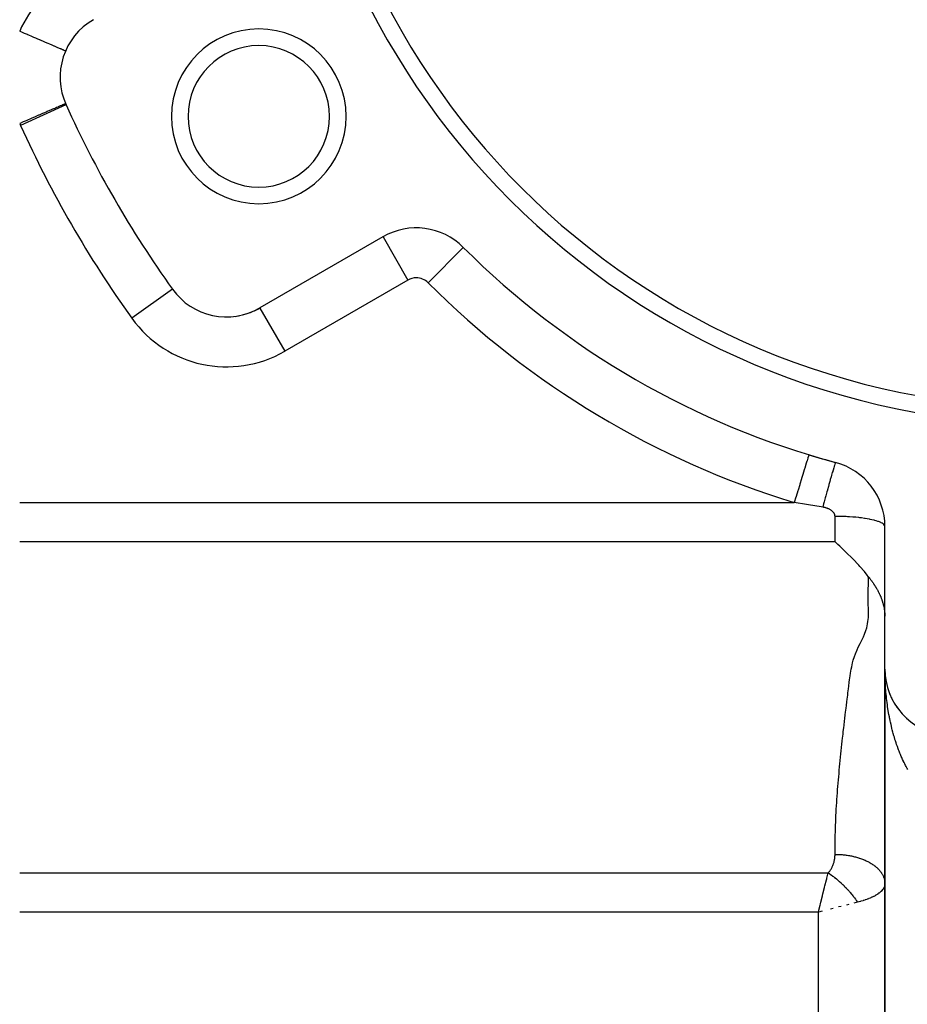
# Model space of a CAD drawing. Extents: x 24 to 1338, y -772 to 196.
# Drawn here: x 725 to 778, y -343 to -284 of the extents above; entities that cross this region are included whole.
import ezdxf

# ---------------------------------------------------------------- set-up
doc = ezdxf.new("R2010")
doc.units = 0
doc.linetypes.add('DASHED', pattern=[11.05, 8.7, -2.35])
doc.layers.get('0').update_dxf_attribs({"linetype": 'CONTINUOUS'})
doc.layers.add('NEVIDI', color=4, linetype='DASHED')

msp = doc.modelspace()

# ---------------------------------------------------------------- linework, layer by layer
at = {"color": 2}
for p, q in [((727.75211, -285.571796), (727.752078, -285.571782)), ((727.755123, -285.573095), (727.75211, -285.571796)), ((727.754884, -288.738903), (727.750602, -288.740747)), ((727.755123, -288.7388), (727.754884, -288.738903)), ((727.784595, -288.805518), (727.780119, -288.807545)), ((746.833641, -296.737064), (739.42862, -301.012354)), ((751.660779, -297.371449), (751.65708, -297.375152)), ((734.178038, -299.879286), (734.175346, -299.881216)), ((739.42862, -301.012354), (739.430276, -301.015223)), ((777, -322.704201), (777, -314.153619)), ((774.178039, -315.21834), (774, -315.051952)), ((774.28152, -315.315356), (774.178039, -315.21834)), ((774.616848, -315.633414), (774.28152, -315.315356)), ((774.678671, -315.692971), (774.616848, -315.633414)), ((775.057634, -316.067881), (774.678671, -315.692971)), ((775.063803, -316.074158), (775.057634, -316.067881)), ((775.429692, -316.460258), (775.063803, -316.074158)), ((775.500291, -316.538508), (775.429692, -316.460258)), ((775.769827, -316.852237), (775.500291, -316.538508)), ((775.941377, -317.067486), (775.769827, -316.852237)), ((776, -317.144539), (775.941377, -317.067486)), ((776, -317.144539), (776.023652, -317.176022)), ((776.023652, -317.176022), (776.031712, -317.186754)), ((776.031712, -317.186754), (776.063327, -317.228891)), ((776.063327, -317.228891), (776.066788, -317.23351)), ((776.066788, -317.23351), (776.078118, -317.248648)), ((776.078118, -317.248648), (776.093097, -317.268698)), ((776.093097, -317.268698), (776.10233, -317.281081)), ((776.10233, -317.281081), (776.103539, -317.282704)), ((776.103539, -317.282704), (776.138134, -317.329328)), ((776.138134, -317.329328), (776.144161, -317.337491)), ((776.144161, -317.337491), (776.174213, -317.378405)), ((776.174213, -317.378405), (776.185122, -317.393356)), ((776.185122, -317.393356), (776.210476, -317.428333)), ((776.210476, -317.428333), (776.226237, -317.450257)), ((776.226237, -317.450257), (776.246857, -317.47917)), ((776.246857, -317.47917), (776.267471, -317.508363)), ((776.267471, -317.508363), (776.283232, -317.530893)), ((776.283232, -317.530893), (776.30868, -317.567694)), ((776.30868, -317.567694), (776.319548, -317.583581)), ((776.319548, -317.583581), (776.349111, -317.627348)), ((776.349111, -317.627348), (776.349738, -317.628286)), ((776.349738, -317.628286), (776.355724, -317.637256)), ((776.355724, -317.637256), (776.390536, -317.690182)), ((776.390536, -317.690182), (776.391678, -317.691941)), ((776.391678, -317.691941), (776.400017, -317.704833)), ((776.400017, -317.704833), (776.427234, -317.747506)), ((776.427234, -317.747506), (776.4309, -317.753326)), ((776.4309, -317.753326), (776.462423, -317.804141)), ((776.462423, -317.804141), (776.470706, -317.817732)), ((776.470706, -317.817732), (776.487723, -317.845987)), ((776.487723, -317.845987), (776.497073, -317.861711)), ((776.497073, -317.861711), (776.509847, -317.883429)), ((776.509847, -317.883429), (776.531113, -317.920226)), ((776.531113, -317.920226), (776.548174, -317.950362)), ((776.548174, -317.950362), (776.564469, -317.979693)), ((776.564469, -317.979693), (776.577631, -318.003797)), ((776.577631, -318.003797), (776.585566, -318.018515)), ((776.585566, -318.018515), (776.597037, -318.040053)), ((776.597037, -318.040053), (776.621846, -318.087749)), ((776.621846, -318.087749), (776.628728, -318.101268)), ((776.628728, -318.101268), (776.656991, -318.158207)), ((776.656991, -318.158207), (776.659465, -318.163306)), ((776.659465, -318.163306), (776.67741, -318.200891)), ((776.67741, -318.200891), (776.68917, -318.226117)), ((776.68917, -318.226117), (776.690743, -318.229531)), ((776.690743, -318.229531), (776.717763, -318.289627)), ((776.717763, -318.289627), (776.723109, -318.301868)), ((776.723109, -318.301868), (776.745211, -318.353848)), ((776.745211, -318.353848), (776.753931, -318.375005)), ((776.753931, -318.375005), (776.759947, -318.389829)), ((776.759947, -318.389829), (776.771394, -318.418585)), ((776.771394, -318.418585), (776.783127, -318.448851)), ((776.783127, -318.448851), (776.7963, -318.483869)), ((776.7963, -318.483869), (776.810634, -318.523345)), ((776.810634, -318.523345), (776.819882, -318.549642)), ((776.819882, -318.549642), (776.836365, -318.598313)), ((776.836365, -318.598313), (776.842068, -318.615743)), ((776.842068, -318.615743), (776.860247, -318.673585)), ((776.860247, -318.673585), (776.862821, -318.682082)), ((776.862821, -318.682082), (776.881146, -318.745117)), ((776.881146, -318.745117), (776.882163, -318.748756)), ((776.882163, -318.748756), (776.882275, -318.749161)), ((776.882275, -318.749161), (776.89252, -318.786789)), ((776.89252, -318.786789), (776.900008, -318.81547)), ((776.900008, -318.81547), (776.902417, -318.824931)), ((776.902417, -318.824931), (776.916359, -318.882194)), ((776.916359, -318.882194), (776.920596, -318.900549)), ((776.920596, -318.900549), (776.93122, -318.9489)), ((776.93122, -318.9489), (776.936847, -318.976057)), ((776.936847, -318.976057), (776.944585, -319.01549)), ((776.944585, -319.01549), (776.951166, -319.051291)), ((776.951166, -319.051291), (776.956476, -319.082001)), ((776.956476, -319.082001), (776.963566, -319.126126)), ((776.963566, -319.126126), (776.966845, -319.148001)), ((776.966845, -319.148001), (776.973016, -319.19235)), ((776.973016, -319.19235), (776.974073, -319.200444)), ((776.974073, -319.200444), (776.975773, -319.213816)), ((776.975773, -319.213816), (776.98272, -319.274116)), ((776.98272, -319.274116), (776.983237, -319.279054)), ((776.983237, -319.279054), (776.987104, -319.318724)), ((776.987104, -319.318724), (776.989299, -319.34395)), ((776.989299, -319.34395), (776.989554, -319.347049)), ((776.989554, -319.347049), (776.993962, -319.408173)), ((776.993962, -319.408173), (776.994625, -319.41914)), ((776.994625, -319.41914), (776.997272, -319.471757)), ((776.997272, -319.471757), (776.997993, -319.490294)), ((776.997993, -319.490294), (776.999269, -319.534623)), ((777, -322.704201), (777, -374)), ((777, -374), (777, -322.704201)), ((777, -322.799397), (777, -335.600551)), ((777.002004, -322.830686), (777.002072, -322.832834)), ((777.002072, -322.832834), (777.002177, -322.836327)), ((777.002072, -322.832834), (777.008278, -322.96133)), ((777.002076, -322.832962), (777.003953, -322.878254)), ((777.002177, -322.836327), (777.002276, -322.83982)), ((777.002177, -322.836327), (777.008696, -322.9683)), ((777.002181, -322.836458), (777.004223, -322.878254)), ((777.002276, -322.83982), (777.002368, -322.843313)), ((777.002276, -322.83982), (777.009089, -322.97527)), ((777.00228, -322.839954), (777.004196, -322.878254)), ((777.002368, -322.843313), (777.002455, -322.846807)), ((777.002373, -322.843451), (777.004147, -322.878254)), ((777.002455, -322.846807), (777.002535, -322.8503)), ((777.00254, -322.850445), (777.00246, -322.846948)), ((777.002535, -322.8503), (777.002609, -322.853794)), ((777.002614, -322.853942), (777.00254, -322.850445)), ((777.002609, -322.853794), (777.002677, -322.857288)), ((777.002682, -322.857439), (777.002614, -322.853942)), ((777.002677, -322.857288), (777.002739, -322.860782)), ((777.008012, -322.957087), (777.008278, -322.96133)), ((777.008278, -322.96133), (777.008696, -322.9683)), ((777.008278, -322.96133), (777.018605, -323.089553)), ((777.008294, -322.961585), (777.013567, -323.033375)), ((777.008696, -322.9683), (777.009089, -322.97527)), ((777.008696, -322.9683), (777.019539, -323.099967)), ((777.008713, -322.968561), (777.018641, -323.089934)), ((777.009089, -322.97527), (777.009457, -322.982243)), ((777.009107, -322.975538), (777.01201, -323.010145)), ((777.018016, -323.083291), (777.018605, -323.089553)), ((777.018605, -323.089553), (777.019539, -323.099967)), ((777.018605, -323.089553), (777.033038, -323.217366)), ((777.018641, -323.089934), (777.033406, -323.229576)), ((777.019539, -323.099967), (777.020418, -323.110385)), ((777.032001, -323.209091), (777.033038, -323.217366)), ((777.033038, -323.217366), (777.034689, -323.231176)), ((777.033038, -323.217366), (777.051564, -323.344634)), ((777.049951, -323.334351), (777.051564, -323.344634)), ((777.051564, -323.344634), (777.054129, -323.361775)), ((777.051564, -323.344634), (777.074168, -323.471219)), ((777.071853, -323.458958), (777.074168, -323.471219)), ((777.074168, -323.471219), (777.077841, -323.491612)), ((777.074315, -323.471969), (777.087129, -323.534528)), ((777.127442, -323.705807), (777.13151, -323.721804)), ((777.131769, -323.722789), (777.138759, -323.748396)), ((777.161091, -323.827891), (777.166167, -323.845541)), ((777.198555, -323.94877), (777.204759, -323.968066)), ((777.205161, -323.969273), (777.223322, -324.022041)), ((777.243262, -324.078063), (777.247246, -324.08925)), ((777.24773, -324.090561), (777.243273, -324.078063)), ((777.284821, -324.186576), (777.293585, -324.20896)), ((777.333596, -324.303398), (777.343724, -324.32707)), ((777.386036, -324.418602), (777.397598, -324.443458)), ((777.442042, -324.531999), (777.455137, -324.558006)), ((777.501657, -324.64367), (777.516275, -324.670593)), ((777.564753, -324.753365), (777.580944, -324.7811)), ((777, -324.762631), (777, -325.560775)), ((777, -324.762631), (777, -325.560775)), ((777.631275, -324.860977), (777.649076, -324.889407)), ((777.701218, -324.966495), (777.72059, -324.995402)), ((777.774429, -325.069702), (777.795394, -325.098982)), ((777.850887, -325.170575), (777.873398, -325.200043)), ((777.930441, -325.268916), (777.954509, -325.298483)), ((777.95631, -325.300597), (777.932231, -325.271065)), ((778.013102, -325.364734), (778.038638, -325.3942)), ((778.098743, -325.457869), (778.12569, -325.48709)), ((778.187313, -325.548269), (778.215561, -325.577066)), ((778.278714, -325.63584), (778.308139, -325.664046)), ((777, -325.979208), (777, -326.397255)), ((777, -325.979208), (777, -326.397255)), ((777, -327.26394), (777, -327.848919)), ((777, -327.26394), (777, -327.848919)), ((777, -328.893449), (777, -329.30681)), ((777, -328.893449), (777, -329.30681)), ((777, -330.742608), (777, -331.357942)), ((777, -330.742608), (777, -331.357942)), ((777, -331.76454), (777, -331.804163)), ((777, -331.76454), (777, -331.804163)), ((777, -331.966043), (777, -332.169765)), ((777, -331.966043), (777, -332.169765)), ((777, -332.573546), (777, -332.975812)), ((777, -332.573546), (777, -332.975812)), ((777, -334.373152), (777, -334.7676)), ((777, -334.373152), (777, -334.7676)), ((777, -335.004085), (777, -335.160599)), ((777, -335.004085), (777, -335.160599)), ((777, -335.558897), (777, -335.600551)), ((777, -335.558897), (777, -335.600551)), ((777, -335.600551), (777, -374)), ((773, -337.300735), (773.026211, -337.196007)), ((773.22543, -337.244414), (773, -337.300735))]:
    msp.add_line(p, q, dxfattribs=at)
for centre, radius, start, end in [((787, -262), 46, 180, 360), ((787, -262), 45, 180, 360), ((731.42862, -287.155948), 4, 120, 204.355222), ((739.368603, -289.5), 5.25, 0, 180), ((739.368603, -289.5), 4.25, 0, 180), ((787, -262), 65, 204.355222, 215.644778), ((739.368603, -289.5), 5.25, 180, 360), ((739.368603, -289.5), 4.25, 180, 360), ((748.833641, -300.201165), 4, 45.026114, 120), ((787, -262), 50, 225.026114, 254.973886), ((737.42862, -297.548253), 4, 215.644778, 300), ((737.42862, -297.548253), 4, 289.816636, 300), ((737.42862, -297.548253), 4, 271.42107, 273.609656), ((737.42862, -297.548253), 4, 277.501852, 279.910458), ((737.42862, -297.548253), 4, 280.25453, 280.867638), ((737.42862, -297.548253), 4, 284.059863, 288.144277), ((787, -262), 50, 253.055969, 254.973887), ((773, -314.153619), 4, 0, 74.973886), ((781, -322.704201), 4, 180, 264.355222)]:
    msp.add_arc(centre, radius, start, end, dxfattribs=at)
at = {"layer": 'NEVIDI', "color": 7, "linetype": 'CONTINUOUS'}
for p, q in [((725.036253, -284.401573), (725.000007, -284.385955)), ((725.129439, -284.441727), (725.036253, -284.401573)), ((725.212406, -284.477476), (725.129439, -284.441727)), ((725.295786, -284.513404), (725.212406, -284.477476)), ((725.470435, -284.588658), (725.295786, -284.513404)), ((725.496638, -284.599948), (725.470435, -284.588658)), ((725.552724, -284.624114), (725.496638, -284.599948)), ((725.724277, -284.698034), (725.552724, -284.624114)), ((725.804844, -284.732749), (725.724277, -284.698034)), ((725.854931, -284.75433), (725.804844, -284.732749)), ((725.971777, -284.804677), (725.854931, -284.75433)), ((726.049843, -284.838314), (725.971777, -284.804677)), ((726.197744, -284.902041), (726.049843, -284.838314)), ((726.210537, -284.907554), (726.197744, -284.902041)), ((726.285257, -284.939749), (726.210537, -284.907554)), ((726.43848, -285.00577), (726.285257, -284.939749)), ((726.509299, -285.036285), (726.43848, -285.00577)), ((726.51908, -285.040499), (726.509299, -285.036285)), ((726.653603, -285.098463), (726.51908, -285.040499)), ((726.719811, -285.126992), (726.653603, -285.098463)), ((726.813081, -285.167181), (726.719811, -285.126992)), ((726.853998, -285.184811), (726.813081, -285.167181)), ((726.915054, -285.21112), (726.853998, -285.184811)), ((727.037916, -285.26406), (726.915054, -285.21112)), ((727.074478, -285.279814), (727.037916, -285.26406)), ((727.093422, -285.287977), (727.074478, -285.279814)), ((727.203699, -285.335494), (727.093422, -285.287977)), ((727.252988, -285.356732), (727.203699, -285.335494)), ((727.298525, -285.376353), (727.252988, -285.356732)), ((727.349784, -285.39844), (727.298525, -285.376353)), ((727.392463, -285.416829), (727.349784, -285.39844)), ((727.474931, -285.452363), (727.392463, -285.416829)), ((727.481153, -285.455044), (727.474931, -285.452363)), ((727.510604, -285.467734), (727.481153, -285.455044)), ((727.578053, -285.496796), (727.510604, -285.467734)), ((727.60643, -285.509023), (727.578053, -285.496796)), ((727.619105, -285.514484), (727.60643, -285.509023)), ((727.658213, -285.531335), (727.619105, -285.514484)), ((727.678971, -285.540279), (727.658213, -285.531335)), ((727.709991, -285.553646), (727.678971, -285.540279)), ((727.714663, -285.555659), (727.709991, -285.553646)), ((727.727729, -285.561289), (727.714663, -285.555659)), ((727.746915, -285.569557), (727.727729, -285.561289)), ((727.752078, -285.571782), (727.746915, -285.569557)), ((727.780119, -288.807545), (725.051576, -290.042696)), ((726.585794, -289.242651), (726.495599, -289.281514)), ((726.653596, -289.213436), (726.585794, -289.242651)), ((726.791156, -289.154164), (726.653596, -289.213436)), ((726.791853, -289.153864), (726.791156, -289.154164)), ((726.854071, -289.127055), (726.791853, -289.153864)), ((726.980727, -289.07248), (726.854071, -289.127055)), ((727.037984, -289.047809), (726.980727, -289.07248)), ((727.055815, -289.040125), (727.037984, -289.047809)), ((727.15242, -288.998499), (727.055815, -289.040125)), ((727.203696, -288.976404), (727.15242, -288.998499)), ((727.282813, -288.942313), (727.203696, -288.976404)), ((727.304936, -288.93278), (727.282813, -288.942313)), ((727.34978, -288.913457), (727.304936, -288.93278)), ((727.436958, -288.875892), (727.34978, -288.913457)), ((727.46874, -288.862197), (727.436958, -288.875892)), ((727.474927, -288.859531), (727.46874, -288.862197)), ((727.54726, -288.828363), (727.474927, -288.859531)), ((727.578049, -288.815096), (727.54726, -288.828363)), ((727.61026, -288.801216), (727.578049, -288.815096)), ((727.634933, -288.790585), (727.61026, -288.801216)), ((727.658209, -288.780556), (727.634933, -288.790585)), ((727.69911, -288.762932), (727.658209, -288.780556)), ((727.704762, -288.760497), (727.69911, -288.762932)), ((727.71466, -288.756232), (727.704762, -288.760497)), ((727.739189, -288.745664), (727.71466, -288.756232)), ((727.746913, -288.742336), (727.739189, -288.745664)), ((727.750602, -288.740747), (727.746913, -288.742336)), ((725.212396, -289.834423), (725.128708, -289.870485)), ((725.38751, -289.758966), (725.212396, -289.834423)), ((725.468841, -289.72392), (725.38751, -289.758966)), ((725.470423, -289.723239), (725.468841, -289.72392)), ((725.643271, -289.648761), (725.470423, -289.723239)), ((725.724264, -289.613862), (725.643271, -289.648761)), ((725.82805, -289.569143), (725.724264, -289.613862)), ((725.892849, -289.541222), (725.82805, -289.569143)), ((725.971765, -289.50722), (725.892849, -289.541222)), ((726.134704, -289.437014), (725.971765, -289.50722)), ((726.172439, -289.420755), (726.134704, -289.437014)), ((726.210527, -289.404344), (726.172439, -289.420755)), ((726.3663, -289.337225), (726.210527, -289.404344)), ((726.438471, -289.306129), (726.3663, -289.337225)), ((726.495599, -289.281514), (726.438471, -289.306129)), ((725.101191, -289.882343), (725.000002, -289.925948)), ((725.128708, -289.870485), (725.101191, -289.882343)), ((746.83758, -296.743887), (748.333641, -299.33514)), ((751.65708, -297.375152), (749.540425, -299.493736)), ((734.175346, -299.881216), (731.740101, -301.627561)), ((748.333641, -299.33514), (740.92862, -303.610431)), ((739.430276, -301.015223), (740.92862, -303.610431)), ((772.400265, -309.920957), (772.368899, -310.02391)), ((772.400886, -309.918918), (772.400265, -309.920957)), ((772.403904, -309.909011), (772.400886, -309.918918)), ((772.421904, -309.849928), (772.403904, -309.909011)), ((772.422205, -309.848943), (772.421904, -309.849928)), ((772.423616, -309.84431), (772.422205, -309.848943)), ((772.42813, -309.829495), (772.423616, -309.84431)), ((772.247456, -310.422524), (772.179682, -310.64498)), ((772.249005, -310.417439), (772.247456, -310.422524)), ((772.255795, -310.395153), (772.249005, -310.417439)), ((772.312248, -310.209857), (772.255795, -310.395153)), ((772.313495, -310.205763), (772.312248, -310.209857)), ((772.319232, -310.186931), (772.313495, -310.205763)), ((772.363486, -310.041676), (772.319232, -310.186931)), ((772.364446, -310.038526), (772.363486, -310.041676)), ((772.368899, -310.02391), (772.364446, -310.038526)), ((773.951561, -310.525138), (773.919606, -310.628582)), ((773.9662, -310.478871), (773.951561, -310.525138)), ((773.967117, -310.476003), (773.9662, -310.478871)), ((773.991633, -310.401089), (773.967117, -310.476003)), ((774.002363, -310.369767), (773.991633, -310.401089)), ((774.003, -310.367947), (774.002363, -310.369767)), ((774.019735, -310.322602), (774.003, -310.367947)), ((774.026357, -310.306814), (774.019735, -310.322602)), ((774.026731, -310.305988), (774.026357, -310.306814)), ((774.035393, -310.291014), (774.026731, -310.305988)), ((774.037038, -310.290388), (774.035393, -310.291014)), ((772.082067, -310.965382), (771.995319, -311.250116)), ((772.084041, -310.958903), (772.082067, -310.965382)), ((772.092342, -310.931655), (772.084041, -310.958903)), ((772.170293, -310.675797), (772.092342, -310.931655)), ((772.172049, -310.670032), (772.170293, -310.675797)), ((772.179682, -310.64498), (772.172049, -310.670032)), ((773.766771, -311.147495), (773.716268, -311.324012)), ((773.791589, -311.061468), (773.766771, -311.147495)), ((773.793133, -311.05613), (773.791589, -311.061468)), ((773.838163, -310.901553), (773.793133, -311.05613)), ((773.85996, -310.827531), (773.838163, -310.901553)), ((773.861307, -310.822974), (773.85996, -310.827531)), ((773.900072, -310.693044), (773.861307, -310.822974)), ((773.918479, -310.63228), (773.900072, -310.693044)), ((773.919606, -310.628582), (773.918479, -310.63228)), ((771.879094, -311.631604), (771.779262, -311.959285)), ((771.881395, -311.624053), (771.879094, -311.631604)), ((771.890353, -311.594648), (771.881395, -311.624053)), ((771.984388, -311.285996), (771.890353, -311.594648)), ((771.986613, -311.278693), (771.984388, -311.285996)), ((771.995319, -311.250116), (771.986613, -311.278693)), ((773.600368, -311.735017), (773.541375, -311.946793)), ((773.629974, -311.629346), (773.600368, -311.735017)), ((773.631892, -311.622515), (773.629974, -311.629346)), ((773.687067, -311.426851), (773.631892, -311.622515)), ((773.714497, -311.330235), (773.687067, -311.426851)), ((773.716268, -311.324012), (773.714497, -311.330235)), ((771.7679, -311.996578), (771.664182, -312.337015)), ((771.770381, -311.988435), (771.7679, -311.996578)), ((771.779262, -311.959285), (771.770381, -311.988435)), ((773.444203, -312.298812), (773.411665, -312.417499)), ((773.44632, -312.291107), (773.444203, -312.298812)), ((773.508028, -312.067174), (773.44632, -312.291107)), ((773.5394, -311.953912), (773.508028, -312.067174)), ((773.541375, -311.946793), (773.5394, -311.953912)), ((725, -312.699265), (771.553817, -312.699265)), ((771.652974, -312.373803), (771.553817, -312.699265)), ((772.292214, -312.824472), (771.553817, -312.699265)), ((771.655438, -312.365716), (771.652974, -312.373803)), ((771.664182, -312.337015), (771.655438, -312.365716)), ((772.404528, -312.842933), (772.292214, -312.824472)), ((773.165198, -312.963953), (772.404528, -312.842933)), ((773.312809, -312.780422), (773.25926, -312.978436)), ((773.34599, -312.658226), (773.312809, -312.780422)), ((773.348157, -312.650257), (773.34599, -312.658226)), ((773.411665, -312.417499), (773.348157, -312.650257)), ((773.259259, -312.978434), (773.165198, -312.963953)), ((773.281698, -312.981956), (773.259259, -312.978434)), ((773.287071, -312.98285), (773.281698, -312.981956)), ((773.32309, -312.989349), (773.287071, -312.98285)), ((773.328392, -312.990381), (773.32309, -312.989349)), ((773.363888, -312.997802), (773.328392, -312.990381)), ((773.369108, -312.998969), (773.363888, -312.997802)), ((773.403993, -313.007283), (773.369108, -312.998969)), ((773.409179, -313.008596), (773.403993, -313.007283)), ((773.443358, -313.01777), (773.409179, -313.008596)), ((773.448438, -313.019212), (773.443358, -313.01777)), ((773.481898, -313.029237), (773.448438, -313.019212)), ((773.48687, -313.030806), (773.481898, -313.029237)), ((773.519533, -313.041657), (773.48687, -313.030806)), ((773.524392, -313.043353), (773.519533, -313.041657)), ((773.55617, -313.055001), (773.524392, -313.043353)), ((773.560875, -313.05681), (773.55617, -313.055001)), ((773.59169, -313.069228), (773.560875, -313.05681)), ((773.596243, -313.07115), (773.59169, -313.069228)), ((773.626033, -313.084318), (773.596243, -313.07115)), ((773.630425, -313.086349), (773.626033, -313.084318)), ((773.659168, -313.100258), (773.630425, -313.086349)), ((773.663364, -313.10238), (773.659168, -313.100258)), ((773.691007, -313.116991), (773.663364, -313.10238)), ((773.692257, -313.117678), (773.691007, -313.116991)), ((773.695048, -313.119222), (773.692257, -313.117678)), ((773.721561, -313.134506), (773.695048, -313.119222)), ((773.725411, -313.136823), (773.721561, -313.134506)), ((773.750774, -313.152757), (773.725411, -313.136823)), ((773.754445, -313.155164), (773.750774, -313.152757)), ((773.778627, -313.171718), (773.754445, -313.155164)), ((773.782122, -313.174217), (773.778627, -313.171718)), ((773.80507, -313.191354), (773.782122, -313.174217)), ((773.808384, -313.193941), (773.80507, -313.191354)), ((773.830018, -313.211609), (773.808384, -313.193941)), ((773.833127, -313.214267), (773.830018, -313.211609)), ((773.853396, -313.232433), (773.833127, -313.214267)), ((773.856294, -313.235159), (773.853396, -313.232433)), ((773.875132, -313.25378), (773.856294, -313.235159)), ((773.877814, -313.25657), (773.875132, -313.25378)), ((773.895154, -313.275596), (773.877814, -313.25657)), ((773.897614, -313.278447), (773.895154, -313.275596)), ((773.913443, -313.297853), (773.897614, -313.278447)), ((773.915677, -313.300755), (773.913443, -313.297853)), ((773.929996, -313.320509), (773.915677, -313.300755)), ((773.931988, -313.323432), (773.929996, -313.320509)), ((773.944794, -313.343493), (773.931988, -313.323432)), ((773.94658, -313.346487), (773.944794, -313.343493)), ((773.95788, -313.366835), (773.94658, -313.346487)), ((773.959424, -313.369835), (773.95788, -313.366835)), ((773.969211, -313.390433), (773.959424, -313.369835)), ((773.970532, -313.393465), (773.969211, -313.390433)), ((773.978777, -313.414236), (773.970532, -313.393465)), ((773.979886, -313.417329), (773.978777, -313.414236)), ((773.98659, -313.438253), (773.979886, -313.417329)), ((773.987469, -313.441364), (773.98659, -313.438253)), ((773.992628, -313.462422), (773.987469, -313.441364)), ((773.993278, -313.465551), (773.992628, -313.462422)), ((773.996876, -313.486667), (773.993278, -313.465551)), ((773.997294, -313.489799), (773.996876, -313.486667)), ((773.999333, -313.510976), (773.997294, -313.489799)), ((773.999519, -313.514117), (773.999333, -313.510976)), ((774, -313.530324), (773.999519, -313.514117)), ((774, -315.051952), (774, -313.530324)), ((774.082176, -313.530558), (774, -313.530324)), ((774.281548, -313.533075), (774.082176, -313.530558)), ((774.348761, -313.534551), (774.281548, -313.533075)), ((774.481606, -313.538409), (774.348761, -313.534551)), ((774.678732, -313.546486), (774.481606, -313.538409)), ((774.743086, -313.549748), (774.678732, -313.546486)), ((774.871875, -313.557228), (774.743086, -313.549748)), ((775.063886, -313.570834), (774.871875, -313.557228)), ((775.124041, -313.575729), (775.063886, -313.570834)), ((775.24713, -313.586734), (775.124041, -313.575729)), ((775.429763, -313.605664), (775.24713, -313.586734)), ((775.485039, -313.612047), (775.429763, -313.605664)), ((775.600057, -313.626378), (775.485039, -313.612047)), ((775.769862, -313.650348), (775.600057, -313.626378)), ((775.819361, -313.658026), (775.769862, -313.650348)), ((775.924062, -313.675399), (775.819361, -313.658026)), ((776.078118, -313.704087), (775.924062, -313.675399)), ((776.121321, -313.712883), (776.078118, -313.704087)), ((776.213883, -313.732993), (776.121321, -313.712883)), ((776.349122, -313.765948), (776.213883, -313.732993)), ((776.385365, -313.775622), (776.349122, -313.765948)), ((776.464195, -313.79812), (776.385365, -313.775622)), ((776.577721, -313.834759), (776.464195, -313.79812)), ((776.606646, -313.845076), (776.577721, -313.834759)), ((776.670377, -313.869574), (776.606646, -313.845076)), ((776.759924, -313.909301), (776.670377, -313.869574)), ((776.78147, -313.920087), (776.759924, -313.909301)), ((776.8289, -313.946133), (776.78147, -313.920087)), ((776.892472, -313.988239), (776.8289, -313.946133)), ((776.906503, -313.999223), (776.892472, -313.988239)), ((776.936784, -314.026339), (776.906503, -313.999223)), ((776.973012, -314.070203), (776.936784, -314.026339)), ((776.979664, -314.081168), (776.973012, -314.070203)), ((776.992262, -314.10888), (776.979664, -314.081168)), ((777, -314.153619), (776.992262, -314.10888)), ((774, -315.051952), (725, -315.051952)), ((776.002008, -317.266175), (776, -317.144539)), ((776.000941, -317.889982), (776.002878, -317.655803)), ((776.003355, -317.500282), (776.002008, -317.266175)), ((776.002878, -317.655803), (776.003355, -317.500282)), ((775.997288, -318.279487), (775.999337, -318.04539)), ((775.999337, -318.04539), (776.000941, -317.889982)), ((775.996663, -318.43505), (775.997288, -318.279487)), ((775.997679, -318.66938), (775.996663, -318.43505)), ((776.000138, -318.824691), (775.997679, -318.66938)), ((776.006137, -319.058835), (776.000138, -318.824691)), ((776.009488, -319.214399), (776.006137, -319.058835)), ((776.009343, -319.44865), (776.009488, -319.214399)), ((775.905887, -320.227893), (775.957163, -319.993611)), ((775.957163, -319.993611), (775.98132, -319.838448)), ((775.98132, -319.838448), (776.003344, -319.603972)), ((776.003344, -319.603972), (776.009343, -319.44865)), ((775.779027, -320.618003), (775.861755, -320.383291)), ((775.861755, -320.383291), (775.905887, -320.227893)), ((775.399926, -321.396972), (775.520438, -321.162554)), ((775.520438, -321.162554), (775.600431, -321.007051)), ((775.600431, -321.007051), (775.713339, -320.772904)), ((775.713339, -320.772904), (775.779027, -320.618003)), ((775.167997, -321.941834), (775.224446, -321.786719)), ((775.224446, -321.786719), (775.324652, -321.552139)), ((775.324652, -321.552139), (775.399926, -321.396972)), ((775.001433, -322.566301), (775.054385, -322.331457)), ((775.054385, -322.331457), (775.095303, -322.17633)), ((775.095303, -322.17633), (775.167997, -321.941834)), ((774.90888, -323.110749), (774.931962, -322.955673)), ((774.931962, -322.955673), (774.971468, -322.721111)), ((774.971468, -322.721111), (775.001433, -322.566301)), ((777.000724, -322.856618), (777, -322.704201)), ((777.002003, -322.957562), (777.000724, -322.856618)), ((777.005133, -323.10971), (777.002003, -322.957562)), ((774.82823, -323.734706), (774.857413, -323.500387)), ((774.857413, -323.500387), (774.877112, -323.345422)), ((774.877112, -323.345422), (774.90888, -323.110749)), ((777.008009, -323.210593), (777.005133, -323.10971)), ((777.013545, -323.362457), (777.008009, -323.210593)), ((777.018004, -323.462869), (777.013545, -323.362457)), ((777.02594, -323.614301), (777.018004, -323.462869)), ((774.760643, -324.279669), (774.779859, -324.12437)), ((774.779859, -324.12437), (774.808927, -323.890028)), ((774.808927, -323.890028), (774.82823, -323.734706)), ((777.03181, -323.711602), (777.02594, -323.614301)), ((777.031992, -323.714478), (777.03181, -323.711602)), ((777.042313, -323.865218), (777.031992, -323.714478)), ((777.049948, -323.964955), (777.042313, -323.865218)), ((777.062646, -324.114926), (777.049948, -323.964955)), ((777.07185, -324.214077), (777.062646, -324.114926)), ((774.68398, -324.903698), (774.712653, -324.669312)), ((774.712653, -324.669312), (774.73175, -324.513905)), ((774.73175, -324.513905), (774.760643, -324.279669)), ((777.086923, -324.36324), (777.07185, -324.214077)), ((777.097686, -324.461706), (777.086923, -324.36324)), ((777.11512, -324.609901), (777.097686, -324.461706)), ((777.126726, -324.702137), (777.11512, -324.609901)), ((777.12745, -324.707746), (777.126726, -324.702137)), ((777.147204, -324.854641), (777.12745, -324.707746)), ((774.618052, -325.448616), (774.636745, -325.293137)), ((774.636745, -325.293137), (774.665083, -325.058957)), ((774.665083, -325.058957), (774.68398, -324.903698)), ((777.161062, -324.951555), (777.147204, -324.854641)), ((777.183156, -325.097306), (777.161062, -324.951555)), ((777.198542, -325.193301), (777.183156, -325.097306)), ((777.222891, -325.337352), (777.198542, -325.193301)), ((777.239803, -325.432425), (777.222891, -325.337352)), ((774.544158, -326.072731), (774.571692, -325.838228)), ((774.571692, -325.838228), (774.590111, -325.682695)), ((774.590111, -325.682695), (774.618052, -325.448616)), ((777.266474, -325.575166), (777.239803, -325.432425)), ((777.283241, -325.660888), (777.266474, -325.575166)), ((777.284849, -325.668958), (777.283241, -325.660888)), ((777.313716, -325.80972), (777.284849, -325.668958)), ((777.333585, -325.902407), (777.313716, -325.80972)), ((777.364675, -326.041335), (777.333585, -325.902407)), ((774.481432, -326.617539), (774.499127, -326.462201)), ((774.499127, -326.462201), (774.526114, -326.227854)), ((774.526114, -326.227854), (774.544158, -326.072731)), ((777.386002, -326.132737), (777.364675, -326.041335)), ((777.419287, -326.269701), (777.386002, -326.132737)), ((777.442037, -326.359669), (777.419287, -326.269701)), ((777.477497, -326.494563), (777.442037, -326.359669)), ((777.498975, -326.573351), (777.477497, -326.494563)), ((774.41206, -327.24195), (774.437802, -327.007089)), ((774.437802, -327.007089), (774.455069, -326.851728)), ((774.455069, -326.851728), (774.481432, -326.617539)), ((777.501641, -326.582988), (777.498975, -326.573351)), ((777.539172, -326.715424), (777.501641, -326.582988)), ((777.564728, -326.802371), (777.539172, -326.715424)), ((777.604362, -326.932458), (777.564728, -326.802371)), ((777.631306, -327.017823), (777.604362, -326.932458)), ((777.672981, -327.145338), (777.631306, -327.017823)), ((774.354217, -327.78647), (774.37043, -327.631229)), ((774.37043, -327.631229), (774.395336, -327.396827)), ((774.395336, -327.396827), (774.41206, -327.24195)), ((777.701218, -327.228815), (777.672981, -327.145338)), ((777.744922, -327.353707), (777.701218, -327.228815)), ((777.770212, -327.423727), (777.744922, -327.353707)), ((777.774404, -327.435179), (777.770212, -327.423727)), ((777.819997, -327.557067), (777.774404, -327.435179)), ((777.850856, -327.636899), (777.819997, -327.557067)), ((777.898397, -327.755945), (777.850856, -327.636899)), ((774.291496, -328.410698), (774.314587, -328.17605)), ((774.314587, -328.17605), (774.330146, -328.021252)), ((774.330146, -328.021252), (774.354217, -327.78647)), ((777.930446, -327.833644), (777.898397, -327.755945)), ((777.979828, -327.949583), (777.930446, -327.833644)), ((778.01309, -328.025222), (777.979828, -327.949583)), ((778.064296, -328.138016), (778.01309, -328.025222)), ((778.092935, -328.199263), (778.064296, -328.138016)), ((778.098814, -328.211677), (778.092935, -328.199263)), ((778.151755, -328.321129), (778.098814, -328.211677)), ((774.24036, -328.955347), (774.254557, -328.80023)), ((774.254557, -328.80023), (774.276577, -328.565754)), ((774.276577, -328.565754), (774.291496, -328.410698)), ((778.187347, -328.392421), (778.151755, -328.321129)), ((778.241943, -328.498376), (778.187347, -328.392421)), ((778.278675, -328.567438), (778.241943, -328.498376)), ((778.334953, -328.669943), (778.278675, -328.567438)), ((778.37276, -328.736646), (778.334953, -328.669943)), ((774.186414, -329.579599), (774.206064, -329.345037)), ((774.206064, -329.345037), (774.219449, -329.190219)), ((774.219449, -329.190219), (774.24036, -328.955347)), ((774.143873, -330.124298), (774.155509, -329.969484)), ((774.155509, -329.969484), (774.17386, -329.734581)), ((774.17386, -329.734581), (774.186414, -329.579599)), ((774.100898, -330.748106), (774.11627, -330.514012)), ((774.11627, -330.514012), (774.126969, -330.358786)), ((774.126969, -330.358786), (774.143873, -330.124298)), ((774.06883, -331.293341), (774.077409, -331.138147)), ((774.077409, -331.138147), (774.091206, -330.903651)), ((774.091206, -330.903651), (774.100898, -330.748106)), ((774.03899, -331.917428), (774.049302, -331.68298)), ((774.049302, -331.68298), (774.056746, -331.52745)), ((774.056746, -331.52745), (774.06883, -331.293341)), ((774.019423, -332.462185), (774.024348, -332.30717)), ((774.024348, -332.30717), (774.032783, -332.072527)), ((774.032783, -332.072527), (774.03899, -331.917428)), ((774.005027, -333.086445), (774.009392, -332.851813)), ((774.009392, -332.851813), (774.012986, -332.69631)), ((774.012986, -332.69631), (774.019423, -332.462185)), ((773.999982, -333.631101), (774.000678, -333.475641)), ((774.000678, -333.475641), (774.002854, -333.241541)), ((774.002854, -333.241541), (774.005027, -333.086445)), ((773.957469, -334.234652), (773.967605, -334.185473)), ((773.967605, -334.185473), (773.969002, -334.178088)), ((773.969002, -334.178088), (773.977668, -334.127713)), ((773.977668, -334.127713), (773.978845, -334.120127)), ((773.978845, -334.120127), (773.985963, -334.068647)), ((773.985963, -334.068647), (773.986905, -334.060895)), ((773.986905, -334.060895), (773.992413, -334.008317)), ((773.992413, -334.008317), (773.993107, -334.000437)), ((773.993107, -334.000437), (773.996941, -333.946751)), ((773.996941, -333.946751), (773.997383, -333.938682)), ((773.997383, -333.938682), (773.999467, -333.884001)), ((773.999467, -333.884001), (773.999644, -333.875786)), ((773.999644, -333.875786), (774, -333.836036)), ((774, -333.836036), (773.999982, -333.631101)), ((774, -333.836036), (774.008904, -333.836044)), ((774.008904, -333.836044), (774.07082, -333.836528)), ((774.07082, -333.836528), (774.127124, -333.837621)), ((774.127124, -333.837621), (774.190009, -333.839579)), ((774.190009, -333.839579), (774.228498, -333.841162)), ((774.228498, -333.841162), (774.246933, -333.842024)), ((774.246933, -333.842024), (774.310706, -333.845525)), ((774.310706, -333.845525), (774.320719, -333.846148)), ((774.320719, -333.846148), (774.368145, -333.849373)), ((774.368145, -333.849373), (774.432592, -333.854477)), ((774.432592, -333.854477), (774.490581, -333.859789)), ((774.490581, -333.859789), (774.555382, -333.866537)), ((774.555382, -333.866537), (774.60486, -333.872273)), ((774.60486, -333.872273), (774.613704, -333.873352)), ((774.613704, -333.873352), (774.678791, -333.881797)), ((774.678791, -333.881797), (774.699331, -333.884648)), ((774.699331, -333.884648), (774.737341, -333.890162)), ((774.737341, -333.890162), (774.802479, -333.900336)), ((774.802479, -333.900336), (774.860985, -333.910266)), ((774.860985, -333.910266), (774.926088, -333.922214)), ((774.926088, -333.922214), (774.984429, -333.933741)), ((774.984429, -333.933741), (774.986199, -333.934103)), ((774.986199, -333.934103), (775.049247, -333.947477)), ((775.049247, -333.947477), (775.079953, -333.954332)), ((775.079953, -333.954332), (775.107221, -333.960611)), ((775.107221, -333.960611), (775.171567, -333.97615)), ((775.171567, -333.97615), (775.229026, -333.990905)), ((775.229026, -333.990905), (775.292654, -334.008241)), ((775.292654, -334.008241), (775.349502, -334.024642)), ((775.349502, -334.024642), (775.360924, -334.028043)), ((775.360924, -334.028043), (775.412104, -334.043733)), ((775.412104, -334.043733), (775.451552, -334.056335)), ((775.451552, -334.056335), (775.468068, -334.061746)), ((775.468068, -334.061746), (775.529513, -334.082591)), ((775.529513, -334.082591), (775.584457, -334.102214)), ((775.584457, -334.102214), (775.644479, -334.124757)), ((775.644479, -334.124757), (775.698121, -334.145925)), ((775.698121, -334.145925), (775.718069, -334.154051)), ((775.718069, -334.154051), (775.756603, -334.170151)), ((775.756603, -334.170151), (775.802542, -334.190062)), ((775.802542, -334.190062), (775.808609, -334.192751)), ((775.808609, -334.192751), (775.865535, -334.218688)), ((775.865535, -334.218688), (775.915959, -334.242766)), ((773.703746, -334.813056), (773.707452, -334.808001)), ((773.707452, -334.808001), (773.731831, -334.773357)), ((773.731831, -334.773357), (773.735381, -334.768102)), ((773.735381, -334.768102), (773.758698, -334.732133)), ((773.758698, -334.732133), (773.762079, -334.726697)), ((773.762079, -334.726697), (773.784322, -334.689412)), ((773.784322, -334.689412), (773.78755, -334.683768)), ((773.78755, -334.683768), (773.808681, -334.64522)), ((773.808681, -334.64522), (773.811745, -334.639386)), ((773.811745, -334.639386), (773.831766, -334.599574)), ((773.831766, -334.599574), (773.834655, -334.59357)), ((773.834655, -334.59357), (773.853549, -334.552531)), ((773.853549, -334.552531), (773.856282, -334.546323)), ((773.856282, -334.546323), (773.874073, -334.504014)), ((773.874073, -334.504014), (773.876637, -334.49763)), ((773.876637, -334.49763), (773.893284, -334.45417)), ((773.893284, -334.45417), (773.895669, -334.447636)), ((773.895669, -334.447636), (773.911125, -334.403082)), ((773.911125, -334.403082), (773.913334, -334.396368)), ((773.913334, -334.396368), (773.92754, -334.350707)), ((773.92754, -334.350707), (773.929561, -334.34382)), ((773.929561, -334.34382), (773.94247, -334.296993)), ((773.94247, -334.296993), (773.94429, -334.289942)), ((773.94429, -334.289942), (773.955849, -334.241905)), ((773.955849, -334.241905), (773.957469, -334.234652)), ((775.915959, -334.242766), (775.970897, -334.270247)), ((775.970897, -334.270247), (776.01938, -334.295645)), ((776.01938, -334.295645), (776.045986, -334.310062)), ((776.045986, -334.310062), (776.0723, -334.32467)), ((776.0723, -334.32467), (776.118798, -334.351369)), ((776.118798, -334.351369), (776.12132, -334.352851)), ((776.12132, -334.352851), (776.169385, -334.381777)), ((776.169385, -334.381777), (776.213715, -334.409672)), ((776.213715, -334.409672), (776.261849, -334.441385)), ((776.261849, -334.441385), (776.30391, -334.470405)), ((776.30391, -334.470405), (776.333876, -334.49188)), ((776.333876, -334.49188), (776.349449, -334.503318)), ((776.349449, -334.503318), (776.38923, -334.533449)), ((776.38923, -334.533449), (776.398201, -334.540433)), ((776.398201, -334.540433), (776.431943, -334.567368)), ((776.431943, -334.567368), (776.469127, -334.598342)), ((776.469127, -334.598342), (776.509122, -334.633316)), ((776.509122, -334.633316), (776.543729, -334.66511)), ((776.543729, -334.66511), (776.574186, -334.694391)), ((776.574186, -334.694391), (776.580812, -334.700936)), ((776.580812, -334.700936), (776.612819, -334.733487)), ((776.612819, -334.733487), (776.625453, -334.746791)), ((776.625453, -334.746791), (776.646879, -334.769993)), ((776.646879, -334.769993), (776.676142, -334.803093)), ((776.676142, -334.803093), (776.707222, -334.84025)), ((725, -334.948048), (773.588172, -334.948048)), ((773.390171, -335.732285), (773.482362, -335.367237)), ((773.482362, -335.367237), (773.499543, -335.299414)), ((773.499543, -335.299414), (773.508502, -335.264047)), ((773.508502, -335.264047), (773.588172, -334.948048)), ((773.588172, -334.948048), (773.612577, -334.92277)), ((773.588172, -334.948048), (773.607687, -334.960874)), ((773.607687, -334.960874), (773.659087, -334.995247)), ((773.612577, -334.92277), (773.616717, -334.918329)), ((773.616717, -334.918329), (773.644079, -334.887778)), ((773.644079, -334.887778), (773.648031, -334.883186)), ((773.648031, -334.883186), (773.674481, -334.851202)), ((773.659087, -334.995247), (773.664529, -334.998937)), ((773.664529, -334.998937), (773.732931, -335.046131)), ((773.674481, -334.851202), (773.67833, -334.846358)), ((773.67833, -334.846358), (773.703746, -334.813056)), ((773.732931, -335.046131), (773.759318, -335.064745)), ((773.759318, -335.064745), (773.764795, -335.068637)), ((773.764795, -335.068637), (773.774232, -335.075365)), ((773.774232, -335.075365), (773.860042, -335.137894)), ((773.860042, -335.137894), (773.865509, -335.14196)), ((773.865509, -335.14196), (773.900464, -335.168192)), ((773.900464, -335.168192), (773.941891, -335.199808)), ((773.941891, -335.199808), (773.961074, -335.214642)), ((773.961074, -335.214642), (773.966554, -335.218903)), ((773.966554, -335.218903), (774.061887, -335.294657)), ((774.061887, -335.294657), (774.067348, -335.29909)), ((774.067348, -335.29909), (774.068105, -335.299705)), ((774.068105, -335.299705), (774.109468, -335.333635)), ((774.109468, -335.333635), (774.16232, -335.377861)), ((774.16232, -335.377861), (774.167753, -335.382463)), ((774.167753, -335.382463), (774.234563, -335.439927)), ((776.707222, -334.84025), (776.733806, -334.873903)), ((776.733806, -334.873903), (776.761039, -334.910442)), ((776.761039, -334.910442), (776.761781, -334.91147)), ((776.761781, -334.91147), (776.785671, -334.945581)), ((776.785671, -334.945581), (776.798876, -334.965355)), ((776.798876, -334.965355), (776.810531, -334.983415)), ((776.810531, -334.983415), (776.831656, -335.017779)), ((776.831656, -335.017779), (776.853483, -335.055853)), ((776.853483, -335.055853), (776.871867, -335.090372)), ((776.871867, -335.090372), (776.89068, -335.128557)), ((776.89068, -335.128557), (776.893135, -335.13379)), ((776.893135, -335.13379), (776.906343, -335.163096)), ((776.906343, -335.163096), (776.917351, -335.189225)), ((776.917351, -335.189225), (776.922199, -335.201306)), ((776.922199, -335.201306), (776.935211, -335.235821)), ((776.935211, -335.235821), (776.948144, -335.273892)), ((776.948144, -335.273892), (776.958553, -335.308258)), ((776.958553, -335.308258), (776.968647, -335.346114)), ((776.968647, -335.346114), (776.971327, -335.357176)), ((776.971327, -335.357176), (776.976536, -335.380294)), ((776.976536, -335.380294), (776.982807, -335.411914)), ((773.269914, -336.213947), (773.365325, -335.831289)), ((773.365325, -335.831289), (773.372844, -335.801297)), ((773.372844, -335.801297), (773.390171, -335.732285)), ((774.234563, -335.439927), (774.261946, -335.463949)), ((774.261946, -335.463949), (774.267337, -335.46871)), ((774.267337, -335.46871), (774.275513, -335.475952)), ((774.275513, -335.475952), (774.360594, -335.552807)), ((774.360594, -335.552807), (774.365917, -335.557707)), ((774.365917, -335.557707), (774.398438, -335.587884)), ((774.398438, -335.587884), (774.438545, -335.625672)), ((774.438545, -335.625672), (774.457984, -335.644219)), ((774.457984, -335.644219), (774.463257, -335.649277)), ((774.463257, -335.649277), (774.553548, -335.737663)), ((774.553548, -335.737663), (774.558313, -335.742423)), ((774.558313, -335.742423), (774.558845, -335.742955)), ((774.558845, -335.742955), (774.597018, -335.781454)), ((774.597018, -335.781454), (774.647416, -335.833273)), ((774.647416, -335.833273), (774.652439, -335.838501)), ((774.652439, -335.838501), (774.712851, -335.902297)), ((774.712851, -335.902297), (774.739029, -335.930483)), ((774.739029, -335.930483), (774.743925, -335.935793)), ((774.743925, -335.935793), (774.750038, -335.942437)), ((774.750038, -335.942437), (774.828167, -336.02904)), ((776.862578, -335.95654), (776.821559, -336.00535)), ((776.868469, -335.948938), (776.862578, -335.95654)), ((776.873262, -335.942621), (776.868469, -335.948938)), ((776.903806, -335.899103), (776.873262, -335.942621)), ((776.9088, -335.891342), (776.903806, -335.899103)), ((776.938216, -335.840392), (776.9088, -335.891342)), ((776.942219, -335.832565), (776.938216, -335.840392)), ((776.965399, -335.780468), (776.942219, -335.832565)), ((776.96818, -335.773137), (776.965399, -335.780468)), ((776.968403, -335.772535), (776.96818, -335.773137)), ((776.984998, -335.719305), (776.968403, -335.772535)), ((776.982807, -335.411914), (776.983867, -335.417803)), ((776.983867, -335.417803), (776.989296, -335.451628)), ((776.986973, -335.711247), (776.984998, -335.719305)), ((776.996657, -335.656748), (776.986973, -335.711247)), ((776.989296, -335.451628), (776.993977, -335.488794)), ((776.993977, -335.488794), (776.997037, -335.52215)), ((776.997557, -335.648601), (776.996657, -335.656748)), ((776.997037, -335.52215), (776.999164, -335.558897)), ((777, -335.600551), (776.997557, -335.648601)), ((776.999164, -335.558897), (776.99969, -335.575177)), ((776.99969, -335.575177), (776.999962, -335.591728)), ((773.1494, -336.700393), (773.240528, -336.332416)), ((773.240528, -336.332416), (773.2455, -336.312358)), ((773.2455, -336.312358), (773.269914, -336.213947)), ((774.828167, -336.02904), (774.832929, -336.034422)), ((774.832929, -336.034422), (774.860805, -336.066171)), ((774.860805, -336.066171), (774.896208, -336.10711)), ((774.896208, -336.10711), (774.914498, -336.12854)), ((774.914498, -336.12854), (774.919091, -336.133951)), ((774.919091, -336.133951), (774.998009, -336.228921)), ((774.998009, -336.228921), (775.001026, -336.232628)), ((775.001026, -336.232628), (775.002414, -336.234336)), ((775.002414, -336.234336), (775.034388, -336.274023)), ((775.034388, -336.274023), (775.078375, -336.329747)), ((775.078375, -336.329747), (775.082642, -336.335225)), ((775.082642, -336.335225), (775.132539, -336.400269)), ((775.132539, -336.400269), (775.155329, -336.430607)), ((775.155329, -336.430607), (775.159478, -336.436174)), ((775.159478, -336.436174), (775.163709, -336.441865)), ((775.163709, -336.441865), (775.228954, -336.531529)), ((775.228954, -336.531529), (775.232842, -336.53699)), ((775.232842, -336.53699), (775.2546, -336.567803)), ((775.2546, -336.567803), (775.283244, -336.609054)), ((775.799453, -336.582437), (775.69771, -336.615597)), ((775.814412, -336.577363), (775.799453, -336.582437)), ((775.907014, -336.544738), (775.814412, -336.577363)), ((775.912148, -336.542865), (775.907014, -336.544738)), ((775.926469, -336.537605), (775.912148, -336.542865)), ((776.020115, -336.501809), (775.926469, -336.537605)), ((776.033814, -336.496359), (776.020115, -336.501809)), ((776.123262, -336.45931), (776.033814, -336.496359)), ((776.136358, -336.45366), (776.123262, -336.45931)), ((776.221579, -336.415346), (776.136358, -336.45366)), ((776.229743, -336.411525), (776.221579, -336.415346)), ((776.233953, -336.409545), (776.229743, -336.411525)), ((776.314859, -336.369961), (776.233953, -336.409545)), ((776.326615, -336.363954), (776.314859, -336.369961)), ((776.402977, -336.323162), (776.326615, -336.363954)), ((776.414081, -336.316955), (776.402977, -336.323162)), ((776.485835, -336.274936), (776.414081, -336.316955)), ((776.496118, -336.26862), (776.485835, -336.274936)), ((776.501079, -336.265545), (776.496118, -336.26862)), ((776.563219, -336.225299), (776.501079, -336.265545)), ((776.572779, -336.21879), (776.563219, -336.225299)), ((776.634833, -336.174187), (776.572779, -336.21879)), ((776.643746, -336.167418), (776.634833, -336.174187)), ((776.700725, -336.121667), (776.643746, -336.167418)), ((776.708981, -336.114644), (776.700725, -336.121667)), ((776.716729, -336.107952), (776.708981, -336.114644)), ((776.760759, -336.067869), (776.716729, -336.107952)), ((776.768334, -336.060582), (776.760759, -336.067869)), ((776.814752, -336.01286), (776.768334, -336.060582)), ((776.821559, -336.00535), (776.814752, -336.01286)), ((773.026211, -337.196007), (773.104319, -336.882241)), ((773.104319, -336.882241), (773.123698, -336.804115)), ((773.123698, -336.804115), (773.1494, -336.700393)), ((773.883716, -337.081169), (773.726301, -337.120146)), ((774.367849, -336.960831), (774.215619, -336.998795)), ((774.828888, -336.84486), (774.685601, -336.881064)), ((775.270694, -336.733133), (775.128768, -336.76893)), ((775.352687, -336.712564), (775.270694, -336.733133)), ((775.283244, -336.609054), (775.298815, -336.63182)), ((775.298815, -336.63182), (775.302513, -336.637263)), ((775.302513, -336.637263), (775.352684, -336.712562)), ((775.433805, -336.691724), (775.352687, -336.712564)), ((775.450381, -336.687326), (775.433805, -336.691724)), ((775.538093, -336.663231), (775.450381, -336.687326)), ((775.56036, -336.656887), (775.538093, -336.663231)), ((775.576343, -336.652276), (775.56036, -336.656887)), ((775.682161, -336.620466), (775.576343, -336.652276)), ((775.69771, -336.615597), (775.682161, -336.620466)), ((773, -337.300735), (725, -337.300735)), ((773, -374), (773, -337.300735))]:
    msp.add_line(p, q, dxfattribs=at)
for centre, radius, start, end in [((731.42862, -287.155948), 7, 120, 156.689558), ((731.42862, -287.155948), 7, 203.310442, 204.355222), ((787, -262), 68, 204.355222, 215.644778), ((748.833641, -300.201165), 1, 90, 120), ((748.833641, -300.201165), 1, 45.026114, 90), ((787, -262), 53, 225.026114, 253.055969), ((737.42862, -297.548253), 7, 215.644778, 300)]:
    msp.add_arc(centre, radius, start, end, dxfattribs=at)

doc.saveas('drawing.dxf')
